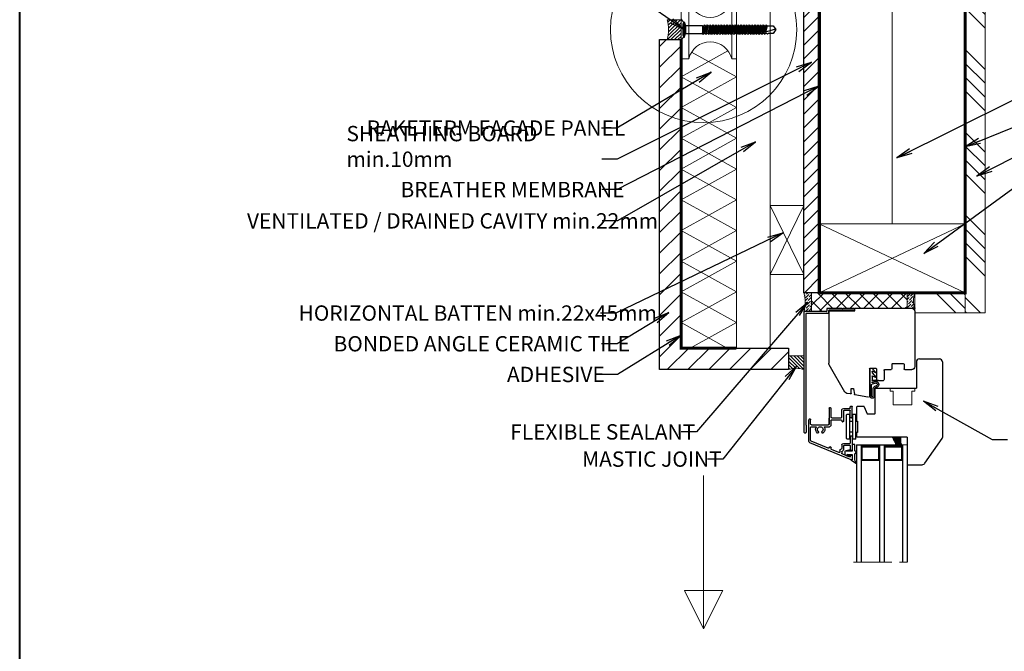
# Model space of a CAD drawing. Units: inches. Extents: x -2705 to 16124, y -27314 to -6707.
# Drawn here: x 2645 to 3286, y -10426 to -10014 of the extents above; entities that cross this region are included whole.
import ezdxf

# ---------------------------------------------------------------- set-up
doc = ezdxf.new("R2010")
doc.units = ezdxf.units.IN
doc.linetypes.add('CENTER', pattern=[2, 1.25, -0.25, 0.25, -0.25])
doc.linetypes.add('HIDDEN', pattern=[0.375, 0.25, -0.125])
for name, color, linetype in [('A4IALUMIINI', 46, 'Continuous'), ('A4IKARMI', 46, 'Continuous'), ('A4ILASI', 7, 'Continuous'), ('A4IPUITE', 46, 'Continuous'), ('A4ITIIVISTE', 6, 'Continuous'), ('KRUVI', 141, 'Continuous')]:
    doc.layers.add(name, color=color, linetype=linetype)
for name, color, linetype, lineweight in [('A4IAPUVIIVAT', 7, 'Continuous', 9), ('AURUTÕKE', 205, 'Continuous', 15), ('DIM', 223, 'Continuous', 15), ('H', 252, 'Continuous', 9), ('KIPSPLAAT', 252, 'Continuous', 15), ('KLINKER', 22, 'Continuous', 25), ('PLAAT', 89, 'Continuous', 25), ('PUIT', 40, 'Continuous', 15), ('RAAM', 251, 'Continuous', 40), ('RAKEPANEEL', 42, 'Continuous', 15), ('SILICON', 6, 'Continuous', 9), ('SOCKETS', 252, 'Continuous', 13), ('SOOJUSTUS', 45, 'Continuous', 15), ('TELJED', 7, 'CENTER', 9), ('TUULETÕKE', 165, 'Continuous', 15), ('VIIRUTUS', 145, 'Continuous', 9)]:
    doc.layers.add(name, color=color, linetype=linetype, lineweight=lineweight)
doc.styles.add('1-  5 ARI 2mm', font='ARIAL.TTF', dxfattribs={"width": 0.8, "height": 10})
doc.linetypes.add('BATTING', pattern='A,0.00254,-2.54,[134,ltypeshp.shx,S=2.54,R=0,X=-2.54,Y=0],-5.08,[134,ltypeshp.shx,S=2.54,R=180,X=2.54,Y=0],-2.54', length=10.16254)
doc.dimstyles.new('DIM  5 ARI', dxfattribs={"dimscale": 5, "dimtxt": 2, "dimasz": 2, "dimexe": 1, "dimexo": 5, "dimgap": 1, "dimtad": 3, "dimdec": 0, "dimzin": 1, "dimdsep": 46, "dimtxsty": '1-  5 ARI 2mm', "dimblk1": 'OMATICK', "dimblk2": 'OMATICK', "dimsah": 1, "dimcen": -3, "dimdle": 1, "dimse1": 1, "dimse2": 1, "dimclrd": 256, "dimclre": 256, "dimclrt": 112, "dimadec": 0, "dimazin": 0, "dimtfac": 1.5, "dimtdec": 0, "dimtix": 1, "dimtmove": 1, "dimatfit": 3, "dimldrblk": 'OPEN', "dimfxl": 0, "dimtvp": 2.25, "dimtolj": 1, "dimtzin": 0, "dimarcsym": 0})

# ---------------------------------------------------------------- blocks, each defined once
blk = doc.blocks.new('_Open')
at = {"color": 0, "linetype": 'ByBlock', "lineweight": -2}
for p, q in [((-1, 0.167), (0, 0)), ((-1, -0.167), (0, 0)), ((0, 0), (-1, 0))]:
    blk.add_line(p, q, dxfattribs=at)
blk = doc.blocks.new('OMATICK')
for p, q in [((0, -0.75), (0, 0.75)), ((1, 0), (-1, 0)), ((0.5, 0.5), (-0.5, -0.5))]:
    blk.add_line(p, q)
blk = doc.blocks.new('P50X100')
at = {"layer": 'PUIT'}
for p, q in [((-25, 50), (25, -50)), ((25, 50), (-25, -50))]:
    blk.add_line(p, q, dxfattribs=at)
blk.add_lwpolyline([(-25, -50), (-25, 50), (25, 50), (25, -50)], close=True, dxfattribs=at)
blk = doc.blocks.new('AT-102')
at = {"layer": 'A4IALUMIINI'}
for p, q in [((-1.5, 0.9), (-1.5, -0.5)), ((8.4, 1.2), (-1.2, 1.2)), ((16.4, 0), (0, 0)), ((8.7, 0.9), (8.4, 1.2)), ((8.7, 0.9), (9, 1.2)), ((16.4, 1.2), (9, 1.2)), ((16.7, 0.9), (16.7, 0.3)), ((-16.3, -1.1), (-16.3, -79.51)), ((-1.8, -0.8), (-16, -0.8)), ((-15.1, -2.3), (-15.1, -74.71)), ((-0.6, -2), (-14.8, -2)), ((-0.3, -0.3), (-0.3, -1.7)), ((-15, -74.81), (-14.9, -74.81)), ((-14.8, -74.91), (-14.8, -79.51)), ((-16, -79.81), (-15.1, -79.81))]:
    blk.add_line(p, q, dxfattribs=at)
for centre, radius, start, end in [((-1.2, 0.9), 0.3, 90, 180), ((0, -0.3), 0.3, 90, 180), ((16.4, 0.9), 0.3, 0, 90), ((16.4, 0.3), 0.3, 270, 0), ((-16, -1.1), 0.3, 90, 180), ((-14.8, -2.3), 0.3, 90, 180), ((-1.8, -0.5), 0.3, 270, 0), ((-0.6, -1.7), 0.3, 270, 0), ((-15, -74.71), 0.1, 180, 270), ((-14.9, -74.91), 0.1, 360, 90), ((-16, -79.51), 0.3, 180, 270), ((-15.1, -79.51), 0.3, 270, 360)]:
    blk.add_arc(centre, radius, start, end, dxfattribs=at)
blk = doc.blocks.new('AT-101')
at = {"layer": 'A4IALUMIINI'}
for p, q in [((-0.69, 34.57), (-27.6, 23.42)), ((-1.62, 32.78), (-6.43, 30.79)), ((-1.2, 32.11), (-1.2, 32.5)), ((0, 32.11), (0, 34.11)), ((-15.65, 26.96), (-26.71, 22.39)), ((-14.26, 26.06), (-14.46, 26.06)), ((-13.76, 27.41), (-13.76, 26.56)), ((-8.63, 29.88), (-13.45, 27.88)), ((-7.93, 28.24), (-7.93, 29.41)), ((-7.43, 27.74), (-7.23, 27.74)), ((-6.73, 29.41), (-6.73, 30.32)), ((-6.73, 24.92), (-6.73, 27.24)), ((-5.53, 25.62), (-5.53, 27.94)), ((-1.2, 25.42), (-1.2, 28.11)), ((-0.7, 31.61), (-0.5, 31.61)), ((-0.7, 28.61), (-0.5, 28.61)), ((0, 19.42), (0, 28.11)), ((-28.21, 22.5), (-28.21, 8.5)), ((-27.01, 21.92), (-27.01, 13.51)), ((-5.73, 23.92), (-1.5, 23.92)), ((-5.03, 25.12), (-1.5, 25.12)), ((-1.2, 19.42), (-1.2, 23.62)), ((-26.51, 13.01), (-23.71, 13.01)), ((-21.81, 16.62), (-22.11, 17.14)), ((-19.73, 16.62), (-19.43, 17.14)), ((-17.83, 13.02), (-14.82, 13.02)), ((-0.7, 18.92), (-0.5, 18.92)), ((-27.71, 8), (-27.51, 8)), ((-27.01, 11.31), (-27.01, 8.5)), ((-26.51, 11.81), (-15.51, 11.82)), ((-15.01, 11.32), (-15.01, 7.5)), ((-15.01, 0.99), (-15.01, 11.32)), ((-13.81, 8.95), (-13.81, 12.02)), ((-13.81, 0.99), (-13.81, 6.75)), ((-13.31, 8.45), (-7.23, 8.45)), ((-13.31, 7.25), (-7.22, 7.25)), ((-6.73, 8.95), (-6.73, 9.33)), ((-6.72, 6.75), (-6.72, 2.13)), ((-6.23, 9.83), (-6.02, 9.83)), ((-5.52, 9.33), (-5.52, 2.83)), ((-1.2, 6.83), (-1.2, 2.63)), ((-0.7, 7.33), (-0.5, 7.33)), ((0, 6.83), (0, 0)), ((-14.11, 0.69), (-14.71, 0.69)), ((-5.72, 1.13), (-1.5, 1.13)), ((-5.02, 2.33), (-1.5, 2.33)), ((-1.2, 0.83), (-1.2, 0)), ((-0.9, -0.3), (-0.3, -0.3))]:
    blk.add_line(p, q, dxfattribs=at)
for centre, radius, start, end in [((-1.5, 32.5), 0.3, 0, 112.5), ((-0.7, 32.11), 0.5, 180, 270), ((-0.5, 34.11), 0.5, 0, 112.5), ((-0.5, 32.11), 0.5, 270, 0), ((-15.46, 26.5), 0.5, 3.22028, 112.5), ((-14.46, 26.56), 0.5, 183.22028, 270), ((-14.26, 26.56), 0.5, 270, 0), ((-13.26, 27.41), 0.5, 112.5, 180), ((-8.43, 29.41), 0.5, 0, 112.5), ((-7.43, 28.24), 0.5, 180, 270), ((-7.23, 27.24), 0.5, 0, 90), ((-6.23, 30.32), 0.5, 112.5, 180), ((-6.23, 29.41), 0.5, 180, 258.46304), ((-6.53, 27.94), 1, 0, 78.46304), ((-0.7, 28.11), 0.5, 90, 180), ((-0.5, 28.11), 0.5, 0, 90), ((-27.21, 22.5), 1, 112.5, 180), ((-26.51, 21.92), 0.5, 112.5, 180), ((-5.73, 24.92), 1, 180, 270), ((-5.03, 25.62), 0.5, 180, 270), ((-1.5, 25.42), 0.3, 270, 0), ((-1.5, 23.62), 0.3, 0, 90), ((-0.7, 19.42), 0.5, 180, 270), ((-0.5, 19.42), 0.5, 270, 0), ((-26.51, 13.51), 0.5, 180, 270.0052), ((-20.77, 14.82), 3, 126.37937, 207.04201), ((-23.71, 13.31), 0.3, 270.00632, 27.04201), ((-20.77, 14.82), 1.8, 128.21321, 51.78679), ((-22.37, 16.99), 0.3, 30, 126.37937), ((-22.07, 16.47), 0.3, 308.21321, 30), ((-19.47, 16.47), 0.3, 150, 231.78679), ((-19.17, 16.99), 0.3, 53.62063, 150), ((-20.77, 14.82), 3, 332.97063, 53.62063), ((-17.83, 13.32), 0.3, 152.97063, 270.00632), ((-14.81, 12.02), 1, 0, 90.05799), ((-27.71, 8.5), 0.5, 180, 270), ((-27.51, 8.5), 0.5, 270, 0), ((-26.51, 11.31), 0.5, 90.02651, 180), ((-15.51, 11.32), 0.5, 0, 90.02651), ((-13.31, 8.95), 0.5, 180, 270), ((-13.31, 6.75), 0.5, 90, 180), ((-7.23, 8.95), 0.5, 270, 0), ((-7.22, 6.75), 0.5, 0, 90), ((-6.23, 9.33), 0.5, 90, 180), ((-6.02, 9.33), 0.5, 0, 90), ((-0.7, 6.83), 0.5, 90, 180), ((-0.5, 6.83), 0.5, 0, 90), ((-14.71, 0.99), 0.3, 180, 270), ((-14.11, 0.99), 0.3, 270, 0), ((-5.72, 2.13), 1, 180, 270), ((-5.02, 2.83), 0.5, 180, 270), ((-1.5, 2.63), 0.3, 270, 0), ((-1.5, 0.83), 0.3, 0, 90), ((-0.9, 0), 0.3, 180, 270), ((-0.3, 0), 0.3, 270, 0)]:
    blk.add_arc(centre, radius, start, end, dxfattribs=at)
blk = doc.blocks.new('*X18')
at = {"color": 0}
for p, q in [((487.04, 1467.75), (487.04, 1467.75)), ((487.2, 1467.48), (487.04, 1467.75)), ((487.04, 1467.75), (487.2, 1468.03)), ((487.2, 1468.03), (487.19, 1468.06)), ((487.2, 1468.03), (487.52, 1468.03)), ((487.52, 1468.03), (487.55, 1468.08)), ((487.68, 1467.75), (487.52, 1468.03)), ((487.52, 1467.48), (487.68, 1467.75)), ((487.68, 1467.75), (488, 1467.75)), ((488, 1467.75), (488.16, 1468.03)), ((488.16, 1467.48), (488, 1467.75)), ((488.16, 1468.03), (488.13, 1468.08)), ((488.16, 1468.03), (488.47, 1468.03)), ((488.47, 1468.03), (488.5, 1468.08)), ((488.63, 1467.75), (488.47, 1468.03)), ((488.47, 1467.48), (488.63, 1467.75)), ((488.63, 1467.75), (488.95, 1467.75)), ((488.95, 1467.75), (489.11, 1468.03)), ((489.11, 1467.48), (488.95, 1467.75)), ((489.11, 1468.03), (489.08, 1468.08)), ((489.11, 1468.03), (489.43, 1468.03)), ((489.43, 1468.03), (489.45, 1468.08)), ((489.58, 1467.75), (489.43, 1468.03)), ((489.43, 1467.48), (489.58, 1467.75)), ((489.58, 1467.75), (489.9, 1467.75)), ((489.9, 1467.75), (490.06, 1468.03)), ((490.06, 1467.48), (489.9, 1467.75)), ((490.06, 1468.03), (490.03, 1468.08)), ((490.06, 1468.03), (490.38, 1468.03)), ((490.38, 1468.03), (490.41, 1468.08)), ((490.49, 1467.83), (490.38, 1468.03)), ((490.38, 1467.48), (490.49, 1467.68)), ((484.9, 1463.35), (485.14, 1463.35)), ((485.14, 1463.35), (485.3, 1463.63)), ((485.28, 1463.11), (485.14, 1463.35)), ((485.3, 1463.63), (485.15, 1463.88)), ((485.3, 1464.18), (485.62, 1464.18)), ((485.3, 1463.63), (485.62, 1463.63)), ((485.57, 1464.73), (485.62, 1464.73)), ((485.62, 1464.73), (485.78, 1465)), ((485.77, 1464.45), (485.62, 1464.73)), ((485.62, 1464.18), (485.78, 1464.45)), ((485.77, 1463.9), (485.62, 1464.18)), ((485.62, 1463.63), (485.78, 1463.9)), ((485.77, 1463.35), (485.62, 1463.63)), ((485.64, 1463.11), (485.78, 1463.35)), ((485.77, 1465), (485.73, 1465.07)), ((485.78, 1465), (486.09, 1465)), ((485.78, 1464.45), (486.09, 1464.45)), ((485.78, 1463.9), (486.09, 1463.9)), ((485.78, 1463.35), (486.09, 1463.35)), ((485.97, 1465.55), (486.09, 1465.55)), ((486.09, 1465.55), (486.25, 1465.83)), ((486.25, 1465.28), (486.09, 1465.55)), ((486.09, 1465), (486.25, 1465.28)), ((486.25, 1464.73), (486.09, 1465)), ((486.09, 1464.45), (486.25, 1464.73)), ((486.25, 1464.18), (486.09, 1464.45)), ((486.09, 1463.9), (486.25, 1464.18)), ((486.25, 1463.63), (486.09, 1463.9)), ((486.09, 1463.35), (486.25, 1463.63)), ((486.23, 1463.11), (486.09, 1463.35)), ((486.25, 1465.83), (486.17, 1465.97)), ((486.25, 1465.83), (486.57, 1465.83)), ((486.25, 1465.28), (486.57, 1465.28)), ((486.25, 1464.73), (486.57, 1464.73)), ((486.25, 1464.18), (486.57, 1464.18)), ((486.25, 1463.63), (486.57, 1463.63)), ((486.37, 1466.38), (486.57, 1466.38)), ((486.57, 1466.38), (486.73, 1466.65)), ((486.73, 1466.1), (486.57, 1466.38)), ((486.57, 1465.83), (486.73, 1466.1)), ((486.73, 1465.55), (486.57, 1465.83)), ((486.57, 1465.28), (486.73, 1465.55)), ((486.73, 1465), (486.57, 1465.28)), ((486.57, 1464.73), (486.73, 1465)), ((486.73, 1464.45), (486.57, 1464.73)), ((486.57, 1464.18), (486.73, 1464.45)), ((486.73, 1463.9), (486.57, 1464.18)), ((486.57, 1463.63), (486.73, 1463.9)), ((486.73, 1463.35), (486.57, 1463.63)), ((486.59, 1463.11), (486.73, 1463.35)), ((486.73, 1466.65), (486.61, 1466.86)), ((486.73, 1466.65), (487.04, 1466.65)), ((486.73, 1466.1), (487.04, 1466.1)), ((486.73, 1465.55), (487.04, 1465.55)), ((486.73, 1465), (487.04, 1465)), ((486.73, 1464.45), (487.04, 1464.45)), ((486.73, 1463.9), (487.04, 1463.9)), ((486.73, 1463.35), (487.04, 1463.35)), ((486.77, 1467.2), (487.04, 1467.2)), ((487.2, 1466.93), (487.04, 1467.2)), ((487.2, 1466.38), (487.04, 1466.65)), ((487.2, 1465.83), (487.04, 1466.1)), ((487.2, 1465.28), (487.04, 1465.55)), ((487.2, 1464.73), (487.04, 1465)), ((487.2, 1464.18), (487.04, 1464.45)), ((487.2, 1463.63), (487.04, 1463.9)), ((487.18, 1463.11), (487.04, 1463.35)), ((487.04, 1467.2), (487.2, 1467.48)), ((487.04, 1466.65), (487.2, 1466.93)), ((487.04, 1466.1), (487.2, 1466.38)), ((487.04, 1465.55), (487.2, 1465.83)), ((487.04, 1465), (487.2, 1465.28)), ((487.04, 1464.45), (487.2, 1464.73)), ((487.04, 1463.9), (487.2, 1464.18)), ((487.04, 1463.35), (487.2, 1463.63)), ((487.2, 1467.48), (487.52, 1467.48)), ((487.2, 1466.93), (487.52, 1466.93)), ((487.2, 1466.38), (487.52, 1466.38)), ((487.2, 1465.83), (487.52, 1465.83)), ((487.2, 1465.28), (487.52, 1465.28)), ((487.2, 1464.73), (487.52, 1464.73)), ((487.2, 1464.18), (487.52, 1464.18)), ((487.2, 1463.63), (487.52, 1463.63)), ((487.68, 1467.2), (487.52, 1467.48)), ((487.52, 1466.93), (487.68, 1467.2)), ((487.68, 1466.65), (487.52, 1466.93)), ((487.52, 1466.38), (487.68, 1466.65)), ((487.68, 1466.1), (487.52, 1466.38)), ((487.52, 1465.83), (487.68, 1466.1)), ((487.68, 1465.55), (487.52, 1465.83)), ((487.52, 1465.28), (487.68, 1465.55)), ((487.68, 1465), (487.52, 1465.28)), ((487.52, 1464.73), (487.68, 1465)), ((487.68, 1464.45), (487.52, 1464.73)), ((487.52, 1464.18), (487.68, 1464.45)), ((487.68, 1463.9), (487.52, 1464.18)), ((487.52, 1463.63), (487.68, 1463.9)), ((487.68, 1463.35), (487.52, 1463.63)), ((487.54, 1463.11), (487.68, 1463.35)), ((487.68, 1467.2), (488, 1467.2)), ((487.68, 1466.65), (488, 1466.65)), ((487.68, 1466.1), (488, 1466.1)), ((487.68, 1465.55), (488, 1465.55)), ((487.68, 1465), (488, 1465)), ((487.68, 1464.45), (488, 1464.45)), ((487.68, 1463.9), (488, 1463.9)), ((487.68, 1463.35), (488, 1463.35)), ((488, 1467.2), (488.16, 1467.48)), ((488.16, 1466.93), (488, 1467.2)), ((488, 1466.65), (488.16, 1466.93)), ((488.16, 1466.38), (488, 1466.65)), ((488, 1466.1), (488.16, 1466.38)), ((488.16, 1465.83), (488, 1466.1)), ((488, 1465.55), (488.16, 1465.83)), ((488.16, 1465.28), (488, 1465.55)), ((488, 1465), (488.16, 1465.28)), ((488.16, 1464.73), (488, 1465)), ((488, 1464.45), (488.16, 1464.73)), ((488.16, 1464.18), (488, 1464.45)), ((488, 1463.9), (488.16, 1464.18)), ((488.16, 1463.63), (488, 1463.9)), ((488, 1463.35), (488.16, 1463.63)), ((488.14, 1463.11), (488, 1463.35)), ((488.16, 1467.48), (488.47, 1467.48)), ((488.16, 1466.93), (488.47, 1466.93)), ((488.16, 1466.38), (488.47, 1466.38)), ((488.16, 1465.83), (488.47, 1465.83)), ((488.16, 1465.28), (488.47, 1465.28)), ((488.16, 1464.73), (488.47, 1464.73)), ((488.16, 1464.18), (488.47, 1464.18)), ((488.16, 1463.63), (488.47, 1463.63)), ((488.63, 1467.2), (488.47, 1467.48)), ((488.47, 1466.93), (488.63, 1467.2)), ((488.63, 1466.65), (488.47, 1466.93)), ((488.47, 1466.38), (488.63, 1466.65)), ((488.63, 1466.1), (488.47, 1466.38)), ((488.47, 1465.83), (488.63, 1466.1)), ((488.63, 1465.55), (488.47, 1465.83)), ((488.47, 1465.28), (488.63, 1465.55)), ((488.63, 1465), (488.47, 1465.28)), ((488.47, 1464.73), (488.63, 1465)), ((488.63, 1464.45), (488.47, 1464.73)), ((488.47, 1464.18), (488.63, 1464.45)), ((488.63, 1463.9), (488.47, 1464.18)), ((488.47, 1463.63), (488.63, 1463.9)), ((488.63, 1463.35), (488.47, 1463.63)), ((488.49, 1463.11), (488.63, 1463.35)), ((488.63, 1467.2), (488.95, 1467.2)), ((488.63, 1466.65), (488.95, 1466.65)), ((488.63, 1466.1), (488.95, 1466.1)), ((488.63, 1465.55), (488.95, 1465.55)), ((488.63, 1465), (488.95, 1465)), ((488.63, 1464.45), (488.95, 1464.45)), ((488.63, 1463.9), (488.95, 1463.9)), ((488.63, 1463.35), (488.95, 1463.35)), ((488.95, 1467.2), (489.11, 1467.48)), ((489.11, 1466.93), (488.95, 1467.2)), ((488.95, 1466.65), (489.11, 1466.93)), ((489.11, 1466.38), (488.95, 1466.65)), ((488.95, 1466.1), (489.11, 1466.38)), ((489.11, 1465.83), (488.95, 1466.1)), ((488.95, 1465.55), (489.11, 1465.83)), ((489.11, 1465.28), (488.95, 1465.55)), ((488.95, 1465), (489.11, 1465.28)), ((489.11, 1464.73), (488.95, 1465)), ((488.95, 1464.45), (489.11, 1464.73)), ((489.11, 1464.18), (488.95, 1464.45)), ((488.95, 1463.9), (489.11, 1464.18)), ((489.11, 1463.63), (488.95, 1463.9)), ((488.95, 1463.35), (489.11, 1463.63)), ((489.09, 1463.11), (488.95, 1463.35)), ((489.11, 1467.48), (489.43, 1467.48)), ((489.11, 1466.93), (489.43, 1466.93)), ((489.11, 1466.38), (489.43, 1466.38)), ((489.11, 1465.83), (489.43, 1465.83)), ((489.11, 1465.28), (489.43, 1465.28)), ((489.11, 1464.73), (489.43, 1464.73)), ((489.11, 1464.18), (489.43, 1464.18)), ((489.11, 1463.63), (489.43, 1463.63)), ((489.58, 1467.2), (489.43, 1467.48)), ((489.43, 1466.93), (489.58, 1467.2)), ((489.58, 1466.65), (489.43, 1466.93)), ((489.43, 1466.38), (489.58, 1466.65)), ((489.58, 1466.1), (489.43, 1466.38)), ((489.43, 1465.83), (489.58, 1466.1)), ((489.58, 1465.55), (489.43, 1465.83)), ((489.43, 1465.28), (489.58, 1465.55)), ((489.58, 1465), (489.43, 1465.28)), ((489.43, 1464.73), (489.58, 1465)), ((489.58, 1464.45), (489.43, 1464.73)), ((489.43, 1464.18), (489.58, 1464.45)), ((489.58, 1463.9), (489.43, 1464.18)), ((489.43, 1463.63), (489.58, 1463.9)), ((489.58, 1463.35), (489.43, 1463.63)), ((489.45, 1463.11), (489.58, 1463.35)), ((489.58, 1466.65), (489.9, 1466.65)), ((489.58, 1467.2), (489.9, 1467.2)), ((489.58, 1466.1), (489.9, 1466.1)), ((489.58, 1465.55), (489.9, 1465.55)), ((489.58, 1465), (489.9, 1465)), ((489.58, 1464.45), (489.9, 1464.45)), ((489.58, 1463.9), (489.9, 1463.9)), ((489.58, 1463.35), (489.9, 1463.35)), ((489.9, 1467.2), (490.06, 1467.48)), ((490.06, 1466.93), (489.9, 1467.2)), ((489.9, 1466.65), (490.06, 1466.93)), ((490.06, 1466.38), (489.9, 1466.65)), ((489.9, 1466.1), (490.06, 1466.38)), ((490.06, 1465.83), (489.9, 1466.1)), ((489.9, 1465.55), (490.06, 1465.83)), ((490.06, 1465.28), (489.9, 1465.55)), ((489.9, 1465), (490.06, 1465.28)), ((490.06, 1464.73), (489.9, 1465)), ((489.9, 1464.45), (490.06, 1464.73)), ((490.06, 1464.18), (489.9, 1464.45)), ((489.9, 1463.9), (490.06, 1464.18)), ((490.06, 1463.63), (489.9, 1463.9)), ((489.9, 1463.35), (490.06, 1463.63)), ((490.04, 1463.11), (489.9, 1463.35)), ((490.06, 1467.48), (490.38, 1467.48)), ((490.06, 1466.93), (490.38, 1466.93)), ((490.06, 1466.38), (490.38, 1466.38)), ((490.06, 1465.83), (490.38, 1465.83)), ((490.06, 1465.28), (490.38, 1465.28)), ((490.06, 1464.73), (490.38, 1464.73)), ((490.06, 1464.18), (490.38, 1464.18)), ((490.06, 1463.63), (490.38, 1463.63)), ((490.49, 1467.28), (490.38, 1467.48)), ((490.38, 1466.93), (490.49, 1467.13)), ((490.49, 1466.73), (490.38, 1466.93)), ((490.38, 1466.38), (490.49, 1466.58)), ((490.49, 1466.18), (490.38, 1466.38)), ((490.38, 1465.83), (490.49, 1466.03)), ((490.49, 1465.63), (490.38, 1465.83)), ((490.38, 1465.28), (490.49, 1465.48)), ((490.49, 1465.08), (490.38, 1465.28)), ((490.38, 1464.73), (490.49, 1464.93)), ((490.49, 1464.53), (490.38, 1464.73)), ((490.38, 1464.18), (490.49, 1464.38)), ((490.49, 1463.98), (490.38, 1464.18)), ((490.38, 1463.63), (490.49, 1463.83)), ((490.49, 1463.43), (490.38, 1463.63)), ((490.4, 1463.11), (490.49, 1463.28))]:
    blk.add_line(p, q, dxfattribs=at)
blk = doc.blocks.new('K56-58')
at = {"layer": 'A4IKARMI'}
for p, q in [((-30.63, 57.87), (-38.95, 56.4)), ((-45.52, 54.58), (-55.73, 36.89)), ((-42.07, 55.85), (-44.18, 55.48)), ((-41.48, 55.36), (-41.48, 52.61)), ((-41.18, 52.31), (-40.19, 52.31)), ((-39.89, 52.57), (-39.36, 55.98)), ((-29.5, 39.48), (-29.5, 57.37)), ((-25, 39.48), (-25, 46.48)), ((-24.5, 46.98), (-20.5, 46.98)), ((-20, 40.5), (-20, 46.48)), ((-29, 38.98), (-25.5, 38.98)), ((-19.5, 40), (-15.5, 40)), ((-15, 36.5), (-15, 39.5)), ((-7, 36.5), (-7, 39.5)), ((-6.5, 40), (-2, 40)), ((-56, 2.12), (-56, 35.89)), ((-14.5, 36), (-7.5, 36)), ((0, 2), (0, 38)), ((-55.5, 1.62), (-39.03, 1.62)), ((-39.03, 1.62), (-39.03, 0.3)), ((-38.73, 0), (-2, 0))]:
    blk.add_line(p, q, dxfattribs=at)
for centre, radius, start, end in [((-30, 57.37), 0.5, 0, 103.49573), ((-43.83, 53.51), 2, 100, 147.41128), ((-41.98, 55.36), 0.5, 360, 100), ((-41.18, 52.61), 0.3, 180, 270), ((-40.19, 52.61), 0.3, 270, 351.67127), ((-38.87, 55.9), 0.5, 100, 171.67127), ((-24.5, 46.48), 0.5, 90, 180), ((-20.5, 46.48), 0.5, 360, 90), ((-29, 39.48), 0.5, 180, 270), ((-25.5, 39.48), 0.5, 270, 0), ((-19.5, 40.5), 0.5, 180, 270), ((-15.5, 39.5), 0.5, 0, 90), ((-6.5, 39.5), 0.5, 90, 180), ((-2, 38), 2, 0, 90), ((-54, 35.89), 2, 150, 180), ((-14.5, 36.5), 0.5, 180, 270), ((-7.5, 36.5), 0.5, 270, 0), ((-55.5, 2.12), 0.5, 180, 270), ((-38.73, 0.3), 0.3, 180, 270), ((-2, 2), 2, 270, 0)]:
    blk.add_arc(centre, radius, start, end, dxfattribs=at)
blk.add_point((0, 0), dxfattribs=at)
blk = doc.blocks.new('TIIV')
at = {"layer": 'A4ITIIVISTE'}
for p, q in [((-1.5, -7.61), (-1.5, 10.56)), ((-0.5, 3.11), (-0.5, 10.38)), ((0.81, 10.29), (0.81, 5.44)), ((1.81, 10.42), (1.81, 5.44)), ((2.54, 1.85), (0, 2.61)), ((0, 1.24), (0, 1.41)), ((0.18, 1.04), (4.15, 0.11)), ((4.15, 0.11), (0.18, 0.2)), ((2.54, 0.85), (0.2, 1.61)), ((0, -2.56), (0, 0)), ((0, -4.76), (2.91, -1.46)), ((0, -5.74), (0, -4.76)), ((0.17, -7.74), (2.91, -4.64)), ((2.91, -1.46), (0.29, -2.74)), ((2.91, -4.64), (0.29, -5.92)), ((-1.3, -7.81), (0.02, -7.81))]:
    blk.add_line(p, q, dxfattribs=at)
for centre, radius, start, end in [((0.14, 10.05), 1.71, 12.38562, 162.58333), ((0.14, 10.05), 0.714, 19.23995, 152.87022), ((0, 3.11), 0.5, 180, 270), ((0.2, 1.41), 0.2, 90, 180), ((0.2, 1.24), 0.2, 180, 263.51009), ((0.2, 0), 0.2, 95.61445, 180), ((2.48, 5.42), 1.67, 178.05892, 274.91103), ((2.48, 5.42), 0.671, 178.05892, 274.91103), ((2.53, 2.8), 0.957, 265.81319, 94.18681), ((2.53, 2.8), 1.95, 270.11042, 89.88958), ((0.2, -2.56), 0.2, 180, 296.02911), ((0.2, -5.74), 0.2, 180, 296.02911), ((-1.3, -7.61), 0.2, 180, 270), ((0.02, -7.61), 0.2, 270, 318.62224)]:
    blk.add_arc(centre, radius, start, end, dxfattribs=at)
blk = doc.blocks.new('Sockets')
at = {"layer": 'SOCKETS', "ltscale": 3}
for p, q in [((-33, 2.7), (-36, 7)), ((-33, 2.7), (-33, -2.7)), ((-33, -2.7), (-36, -7))]:
    blk.add_line(p, q, dxfattribs=at)
at = {"layer": 'SOCKETS', "ltscale": 0.1}
blk.add_lwpolyline([(-36, -7), (-36, -19), (-31, -19), (-31, 19), (-36, 19), (-36, 7)], dxfattribs=at)
blk.add_lwpolyline([(-3, -19), (0, -19), (0, 19), (-3, 19)], close=True, dxfattribs=at)
for centre, start, end in [((-17, 22.41), 193.68555, 346.31445), ((-17, -22.41), 13.68555, 166.31445)]:
    blk.add_arc(centre, 14.41, start, end, dxfattribs=at)
blk = doc.blocks.new('60x5 Flat')
at = {"layer": 'KRUVI'}
for p, q in [((-0.67, -3.78), (-0.67, 3.78)), ((0, -5.04), (0, 5.04)), ((0, 5.04), (0, 5.04)), ((0, 5.04), (0, -5.04)), ((0, 5.04), (1.01, 2.46)), ((0, 5.04), (0, 5.04)), ((0, 2.52), (0, 2.52)), ((13.05, 2.46), (11.84, -2.46)), ((11.95, 2.46), (11.95, -2.46)), ((12.45, -3.15), (13.35, 3.15)), ((13.96, 2.46), (12.75, -2.46)), ((13.66, -2.46), (14.87, 2.46)), ((15.18, 3.15), (14.27, -3.15)), ((14.57, -2.46), (15.78, 2.46)), ((16.7, 2.46), (15.49, -2.46)), ((17, 3.15), (16.09, -3.15)), ((17.6, 2.46), (16.39, -2.46)), ((17.31, -2.46), (18.52, 2.46)), ((18.82, 3.15), (17.92, -3.15)), ((19.43, 2.46), (18.22, -2.46)), ((19.13, -2.46), (20.34, 2.46)), ((20.65, 3.15), (19.74, -3.15)), ((21.25, 2.46), (20.04, -2.46)), ((20.96, -2.46), (22.17, 2.46)), ((22.47, 3.15), (21.56, -3.15)), ((23.07, 2.46), (21.86, -2.46)), ((22.78, -2.46), (23.99, 2.46)), ((24.29, 3.15), (23.38, -3.15)), ((24.9, 2.46), (23.69, -2.46)), ((24.6, -2.46), (25.81, 2.46)), ((26.11, 3.15), (25.21, -3.15)), ((26.72, 2.46), (25.51, -2.46)), ((26.43, -2.46), (27.64, 2.46)), ((27.94, 3.15), (27.03, -3.15)), ((28.54, 2.46), (27.33, -2.46)), ((28.25, -2.46), (29.46, 2.46)), ((29.76, 3.15), (28.85, -3.15)), ((30.37, 2.46), (29.16, -2.46)), ((30.07, -2.46), (31.28, 2.46)), ((31.58, 3.15), (30.68, -3.15)), ((32.19, 2.46), (30.98, -2.46)), ((31.28, 2.46), (31.03, 2.46)), ((31.9, -2.46), (33.11, 2.46)), ((33.41, 3.15), (32.5, -3.15)), ((34.01, 2.46), (32.8, -2.46)), ((33.72, -2.46), (34.93, 2.46)), ((35.23, 3.15), (34.32, -3.15)), ((35.83, 2.46), (34.63, -2.46)), ((35.54, -2.46), (36.75, 2.46)), ((37.05, 3.15), (36.15, -3.15)), ((37.66, 2.46), (36.45, -2.46)), ((37.37, -2.46), (38.57, 2.46)), ((38.88, 3.15), (37.97, -3.15)), ((39.48, 2.46), (38.27, -2.46)), ((39.19, -2.46), (40.4, 2.46)), ((40.7, 3.15), (39.79, -3.15)), ((41.3, 2.46), (40.1, -2.46)), ((41.01, -2.46), (42.22, 2.46)), ((42.52, 3.15), (41.62, -3.15)), ((43.13, 2.46), (41.92, -2.46)), ((42.84, -2.46), (44.04, 2.46)), ((44.35, 3.15), (43.44, -3.15)), ((44.95, 2.46), (43.74, -2.46)), ((44.66, -2.46), (45.87, 2.46)), ((46.17, 3.15), (45.26, -3.15)), ((46.77, 2.46), (45.56, -2.46)), ((46.48, -2.46), (47.69, 2.46)), ((47.99, 3.15), (47.09, -3.15)), ((48.6, 2.46), (47.39, -2.46)), ((48.3, -2.46), (49.51, 2.46)), ((49.82, 3.15), (48.91, -3.15)), ((50.42, 2.46), (49.21, -2.46)), ((50.13, -2.46), (51.34, 2.46)), ((51.64, 3.15), (50.73, -3.15)), ((51.03, -2.46), (52.24, 2.46)), ((51.94, -2.46), (53.15, 2.46)), ((59.54, 0.34), (52.08, -1.9)), ((53.45, 3.15), (52.75, -1.7)), ((54.06, 2.46), (53.06, -1.61)), ((0, -5.04), (1.01, -2.46)), ((0, -2.52), (0, -2.52)), ((0, -5.04), (0, -5.04)), ((0, -5.04), (0, -5.04)), ((30.98, -2.46), (31.89, -2.46))]:
    blk.add_line(p, q, dxfattribs=at)
at = {"layer": 'KRUVI', "ltscale": 0.1}
for p, q in [((11.95, 2.46), (1.01, 2.46)), ((1.01, 2.46), (1.01, -2.46)), ((1.01, -2.46), (11.95, -2.46))]:
    blk.add_line(p, q, dxfattribs=at)
at = {"layer": 'KRUVI'}
blk.add_lwpolyline([(11.95, 2.46), (13.05, 2.46), (13.35, 3.15), (13.96, 2.46), (14.87, 2.46), (15.18, 3.15), (15.78, 2.46), (16.7, 2.46), (17, 3.15), (17.6, 2.46), (18.52, 2.46), (18.82, 3.15), (19.43, 2.46), (20.34, 2.46), (20.65, 3.15), (21.25, 2.46), (22.17, 2.46), (22.47, 3.15), (23.07, 2.46), (23.09, 2.46), (23.99, 2.46), (24.29, 3.15), (24.9, 2.46), (25.81, 2.46), (26.11, 3.15), (26.72, 2.46), (27.64, 2.46), (27.94, 3.15), (28.54, 2.46), (29.46, 2.46), (29.76, 3.15), (30.37, 2.46), (31.28, 2.46), (31.58, 3.15), (32.19, 2.46), (33.11, 2.46), (33.41, 3.15), (34.01, 2.46), (34.93, 2.46), (35.23, 3.15), (35.83, 2.46), (36.75, 2.46), (37.05, 3.15), (37.66, 2.46), (38.57, 2.46), (38.88, 3.15), (39.48, 2.46), (40.4, 2.46), (40.7, 3.15), (41.3, 2.46), (42.22, 2.46), (42.52, 3.15), (43.13, 2.46), (43.14, 2.46), (44.04, 2.46), (44.35, 3.15), (44.95, 2.46), (45.87, 2.46), (46.17, 3.15), (46.77, 2.46), (47.69, 2.46), (47.99, 3.15), (48.6, 2.46), (49.51, 2.46), (49.82, 3.15), (50.42, 2.46), (51.34, 2.46), (51.64, 3.15), (52.24, 2.46), (53.15, 2.46), (53.45, 3.15), (54.06, 2.46), (57.97, 2.46), (59.8, 0), (57.97, -2.46), (54.66, -2.46), (54.44, -2.96), (54.2, -2.96), (53.75, -2.46), (52.85, -2.46), (52.55, -3.15), (51.94, -2.46), (51.03, -2.46), (50.73, -3.15), (50.13, -2.46), (49.21, -2.46), (48.91, -3.15), (48.3, -2.46), (47.39, -2.46), (47.09, -3.15), (46.48, -2.46), (45.56, -2.46), (45.26, -3.15), (44.66, -2.46), (43.88, -2.46), (43.74, -2.46), (43.44, -3.15), (42.84, -2.46), (41.92, -2.46), (41.62, -3.15), (41.01, -2.46), (40.1, -2.46), (39.79, -3.15), (39.19, -2.46), (38.27, -2.46), (37.97, -3.15), (37.37, -2.46), (36.45, -2.46), (36.15, -3.15), (35.54, -2.46), (34.63, -2.46), (34.32, -3.15), (33.72, -2.46), (32.8, -2.46), (32.5, -3.15), (31.9, -2.46), (30.98, -2.46), (30.68, -3.15), (30.07, -2.46), (29.16, -2.46), (28.85, -3.15), (28.25, -2.46), (27.33, -2.46), (27.03, -3.15), (26.43, -2.46), (25.51, -2.46), (25.21, -3.15), (24.6, -2.46), (23.82, -2.46), (23.69, -2.46), (23.38, -3.15), (22.78, -2.46), (21.86, -2.46), (21.56, -3.15), (20.96, -2.46), (20.04, -2.46), (19.74, -3.15), (19.13, -2.46), (18.22, -2.46), (17.92, -3.15), (17.31, -2.46), (16.39, -2.46), (16.09, -3.15), (15.49, -2.46), (14.57, -2.46), (14.27, -3.15), (13.66, -2.46), (12.75, -2.46), (12.45, -3.15), (11.84, -2.46), (11.95, -2.46)], dxfattribs=at)
for centre, start, end in [((0.84, 3.78), 123.62643, 180), ((0.84, -3.78), 180, 236.37357)]:
    blk.add_arc(centre, 1.51, start, end, dxfattribs=at)

msp = doc.modelspace()

# ---------------------------------------------------------------- hatches: boundary and pattern name
at = {"layer": 'H', "ltscale": 3}
h = msp.add_hatch(dxfattribs=at)
h.set_pattern_fill('ANSI31', color=256, scale=2, style=0)
h.set_pattern_definition([(45, (13249.0756, -10129.832), (-4.490128, 4.490128), [])])
h.paths.add_polyline_path([(3165.26, -9883.99), (3155.26, -9883.99), (3155.26, -10192.43), (3165.26, -10192.43)])
at = {"layer": 'H'}
h = msp.add_hatch(dxfattribs=at)
h.set_pattern_fill('ANSI34', color=256, scale=2, angle=-90, style=0)
h.set_pattern_definition([(315, (10082.992, -9744.314), (26.94077, 26.94077), []), (315, (10082.992, -9753.294), (26.94077, 26.94077), []), (315, (10082.992, -9762.274), (26.94077, 26.94077), []), (315, (10082.992, -9771.254), (26.94077, 26.94077), [])])
h.paths.add_polyline_path([(3273.26, -9888.99), (3260.26, -9888.99), (3260.26, -10192.43), (3260.26, -10205.43), (3273.26, -10205.43)])
h = msp.add_hatch(dxfattribs=at)
h.set_pattern_fill('ANSI31', color=256, scale=0.5, style=0)
h.set_pattern_definition([(45, (3927.327, -3044.2857), (-1.122532, 1.122532), [])])
h.paths.add_polyline_path([(3075.26, -10014.43), (3066.26, -10014.43, -0.135579), (3066.26, -10027.43), (3075.26, -10027.43)])
at = {"layer": 'H', "ltscale": 3}
h = msp.add_hatch(dxfattribs=at)
h.set_pattern_fill('ANSI31', color=256, scale=3, style=0)
h.paths.add_polyline_path([(3061.26, -10242.43), (3061.26, -10027.43), (3075.26, -10027.43), (3075.26, -10228.43), (3145.26, -10228.43), (3145.26, -10242.43)])
at = {"layer": 'H'}
h = msp.add_hatch(dxfattribs=at)
h.set_pattern_fill('ANSI36', color=256, scale=0.4, style=0)
h.set_pattern_definition([(45, (3796.7166, -3145.0834), (0.6735192, 2.46957043), [3.175, -0.635, 0, -0.635])])
edge = h.paths.add_edge_path()
edge.add_line((3155.26, -10204.56), (3160.26, -10204.56))
edge.add_line((3160.26, -10204.56), (3160.26, -10192.43))
edge.add_line((3160.26, -10192.43), (3155.26, -10192.43))
edge.add_arc((3134.83, -10198.49), 21.31, -16.53425, 16.53425, ccw=False)
h = msp.add_hatch(dxfattribs=at)
h.set_pattern_fill('ANSI36', color=256, scale=0.4, style=0)
h.set_pattern_definition([(45, (3771.246, -3245.011), (0.6735192, 2.46957043), [3.175, -0.635, 0, -0.635])])
edge = h.paths.add_edge_path()
edge.add_line((3226.8, -10192.43), (3222.43, -10192.43))
edge.add_line((3222.43, -10192.43), (3222.43, -10202.43))
edge.add_line((3222.43, -10202.43), (3227.43, -10202.43))
edge.add_arc((3250.96, -10195.93), 24.41, 171.75693, 195.44207, ccw=False)
at = {"layer": 'H', "ltscale": 3}
h = msp.add_hatch(dxfattribs=at)
h.set_pattern_fill('ANSI34', color=256, scale=2, angle=270, style=0)
h.set_pattern_definition([(315, (1050, 0), (26.94077, 26.94077), []), (315, (1050, -8.98), (26.94077, 26.94077), []), (315, (1050, -17.96), (26.94077, 26.94077), []), (315, (1050, -26.94), (26.94077, 26.94077), [])])
h.paths.add_polyline_path([(3260.26, -10192.43), (3227.43, -10192.43), (3227.43, -10205.43), (3260.26, -10205.43)])
at = {"layer": 'SILICON'}
h = msp.add_hatch(dxfattribs=at)
h.set_pattern_fill('ANSI31', color=256, scale=0.5, angle=-90, style=0)
h.set_pattern_definition([(315, (10034.2111, -5725.3644), (1.122532, 1.122532), [])])
h.paths.add_polyline_path([(3155.26, -10242.43), (3155.26, -10233.43), (3145.26, -10233.43), (3145.26, -10242.43, -0.176253)])
at = {"layer": 'SOOJUSTUS'}
h = msp.add_hatch(dxfattribs=at)
h.set_pattern_fill('NET', color=256, scale=2, angle=45, style=0)
h.set_pattern_definition([(45, (3776.8403, -3190.011), (-4.490128, 4.490128), []), (135, (3776.8403, -3190.011), (-4.490128, -4.490128), [])])
h.paths.add_polyline_path([(3160.26, -10192.43), (3160.26, -10204.56), (3169.76, -10204.56), (3170.06, -10204.26), (3170.06, -10202.86), (3170.36, -10202.56), (3188.49, -10202.51), (3188.7, -10202.43), (3222.43, -10202.43), (3222.43, -10192.43)])

# ---------------------------------------------------------------- linework, layer by layer
at = {"layer": 'A4IALUMIINI'}
for p, q in [((3183.06, -10287.38), (3183.06, -10271.98)), ((3184.76, -10271.68), (3183.36, -10271.68)), ((3185.06, -10287.38), (3185.06, -10271.98)), ((3187.06, -10287.38), (3187.06, -10271.98)), ((3188.76, -10271.68), (3187.36, -10271.68)), ((3189.06, -10287.38), (3189.06, -10271.98)), ((3187.06, -10276.18), (3185.06, -10276.18)), ((3187.06, -10283.18), (3185.06, -10283.18)), ((3184.76, -10287.68), (3183.36, -10287.68)), ((3188.76, -10287.68), (3187.36, -10287.68))]:
    msp.add_line(p, q, dxfattribs=at)
for centre, start, end in [((3183.36, -10271.98), 90, 180), ((3184.76, -10271.98), 0, 90), ((3187.36, -10271.98), 90, 180), ((3188.76, -10271.98), 0, 90), ((3183.36, -10287.38), 180, 270), ((3184.76, -10287.38), 270, 0), ((3187.36, -10287.38), 180, 270), ((3188.76, -10287.38), 270, 0)]:
    msp.add_arc(centre, 0.3, start, end, dxfattribs=at)
at = {"layer": 'A4IAPUVIIVAT'}
for p, q in [((3211.43, -10254.43), (3211.43, -10256.43)), ((3211.43, -10256.43), (3213.43, -10256.43)), ((3213.43, -10256.43), (3213.43, -10265.43)), ((3225.43, -10256.43), (3225.43, -10265.43)), ((3225.43, -10256.43), (3227.43, -10256.43)), ((3227.43, -10254.43), (3227.43, -10256.43)), ((3213.43, -10265.43), (3225.43, -10265.43))]:
    msp.add_line(p, q, dxfattribs=at)
at = {"layer": 'A4ILASI'}
for p, q in [((3189.41, -10291.4), (3219.41, -10291.4)), ((3189.41, -10291.4), (3189.41, -10367.79)), ((3192.41, -10291.4), (3192.41, -10367.79)), ((3204.41, -10291.4), (3204.41, -10367.79)), ((3207.41, -10291.4), (3207.41, -10367.79)), ((3219.41, -10291.4), (3219.41, -10367.79)), ((3222.41, -10291.4), (3222.41, -10367.79))]:
    msp.add_line(p, q, dxfattribs=at)
for points in [[(3192.41, -10292.56), (3192.41, -10301.44), (3204.41, -10301.44), (3204.41, -10292.56)], [(3192.91, -10293.06), (3192.91, -10300.94), (3203.91, -10300.94), (3203.91, -10293.06)], [(3207.41, -10292.56), (3207.41, -10301.44), (3219.41, -10301.44), (3219.41, -10292.56)], [(3207.91, -10293.06), (3207.91, -10300.94), (3218.91, -10300.94), (3218.91, -10293.06)]]:
    msp.add_lwpolyline(points, close=True, dxfattribs=at)
at = {"layer": 'A4IPUITE'}
for p, q in [((3228.43, -10237.43), (3228.43, -10254.43)), ((3230.43, -10235.43), (3243.43, -10235.43)), ((3245.43, -10237.43), (3245.43, -10286.63)), ((3201.43, -10254.93), (3201.43, -10271.13)), ((3201.93, -10254.43), (3228.43, -10254.43)), ((3194.27, -10266.43), (3189.93, -10266.43)), ((3194.54, -10266.61), (3196.43, -10271.13)), ((3189.43, -10266.93), (3189.43, -10276.01)), ((3201.13, -10271.43), (3196.73, -10271.43)), ((3189.42, -10276.01), (3190.1, -10276.01)), ((3190.1, -10276.01), (3190.1, -10283.3)), ((3190.1, -10283.3), (3189.43, -10283.3)), ((3189.43, -10283.3), (3189.43, -10285.9)), ((3222.43, -10286.4), (3189.93, -10286.4)), ((3222.43, -10286.4), (3222.43, -10304.13)), ((3233.97, -10303.29), (3245.25, -10287.2)), ((3222.73, -10304.43), (3232.17, -10304.43))]:
    msp.add_line(p, q, dxfattribs=at)
for centre, radius, start, end in [((3230.43, -10237.43), 2, 90, 180), ((3243.43, -10237.43), 2, 0, 90), ((3201.93, -10254.93), 0.5, 90, 180), ((3189.93, -10266.93), 0.5, 90, 180), ((3194.27, -10266.73), 0.3, 22.64887, 90), ((3196.73, -10271.13), 0.3, 180, 270), ((3201.13, -10271.13), 0.3, 270, 0), ((3189.93, -10285.9), 0.5, 180, 270), ((3244.43, -10286.63), 1, 324.97865, 0), ((3222.73, -10304.13), 0.3, 180, 270), ((3232.17, -10302.43), 2, 270, 334.35899)]:
    msp.add_arc(centre, radius, start, end, dxfattribs=at)
at = {"layer": 'A4ITIIVISTE'}
for p, q in [((3186.74, -10291.31), (3186.74, -10295.66)), ((3188.4, -10291.31), (3186.74, -10291.31)), ((3188.4, -10295.25), (3188.4, -10291.31)), ((3185.35, -10294.71), (3181.8, -10295.48)), ((3181.8, -10295.48), (3181.8, -10297.94)), ((3181.8, -10297.94), (3185.3, -10299.11)), ((3182.97, -10295.66), (3185.35, -10294.71)), ((3186.74, -10295.66), (3182.97, -10295.66)), ((3185.3, -10299.11), (3183.1, -10297.81)), ((3183.1, -10297.81), (3186.74, -10297.81)), ((3186.74, -10297.81), (3186.74, -10301.13)), ((3189.41, -10296.24), (3188.4, -10295.25)), ((3188.4, -10297.41), (3189.41, -10296.24)), ((3188.4, -10301.49), (3188.4, -10297.41)), ((3186.74, -10301.13), (3185.71, -10301.26)), ((3185.71, -10301.26), (3189.41, -10303.52)), ((3189.41, -10303.52), (3188.4, -10301.49))]:
    msp.add_line(p, q, dxfattribs=at)
at = {"layer": 'AURUTÕKE', "linetype": 'HIDDEN', "ltscale": 50, "const_width": 2}
msp.add_lwpolyline([(3260.26, -9883.99), (3260.26, -10192.43), (3165.26, -10192.43)], dxfattribs=at)
at = {"layer": 'H'}
for points in [[(3066.26, -10027.43), (3075.26, -10027.43), (3075.26, -10014.43), (3066.26, -10014.43, -0.135579)], [(3155.26, -10204.56), (3160.26, -10204.56), (3160.26, -10192.43), (3155.26, -10192.43, -0.145298)], [(3227.43, -10202.43), (3222.43, -10202.43), (3222.43, -10192.43), (3227.43, -10192.43, 0.176253)]]:
    msp.add_lwpolyline(points, format="xyb", close=True, dxfattribs=at)
at = {"layer": 'KIPSPLAAT'}
msp.add_lwpolyline([(3260.26, -9883.99), (3260.26, -10205.43), (3273.26, -10205.43), (3273.26, -9883.99)], dxfattribs=at)
msp.add_lwpolyline([(3227.43, -10205.43), (3260.26, -10205.43), (3260.26, -10192.43), (3227.43, -10192.43)], close=True, dxfattribs=at)
at = {"layer": 'KLINKER'}
msp.add_lwpolyline([(3061.26, -10242.43), (3061.26, -10027.43), (3075.26, -10027.43), (3075.26, -10228.43), (3145.26, -10228.43), (3145.26, -10242.43), (3061.26, -10242.43)], dxfattribs=at)
at = {"layer": 'PLAAT'}
msp.add_lwpolyline([(3165.26, -9883.99), (3165.26, -10192.43), (3155.26, -10192.43), (3155.26, -9883.99)], dxfattribs=at)
at = {"layer": 'PUIT', "ltscale": 0.1}
for p, q in [((3133.26, -10135.43), (3155.26, -10180.43)), ((3133.26, -10180.43), (3155.26, -10135.43))]:
    msp.add_line(p, q, dxfattribs=at)
msp.add_lwpolyline([(3111.26, -9883.99), (3111.26, -10228.43), (3133.26, -10228.43), (3133.26, -9883.99)], dxfattribs=at)
msp.add_lwpolyline([(3155.26, -10180.43), (3155.26, -10135.43), (3133.26, -10135.43), (3133.26, -10180.43)], close=True, dxfattribs=at)
at = {"layer": 'RAAM'}
msp.add_lwpolyline([(3569.79, -11124.87), (2644.79, -11124.87), (2644.79, -9704.87), (3569.79, -9704.87)], close=True, dxfattribs=at)
at = {"layer": 'RAKEPANEEL'}
msp.add_lwpolyline([(3111.26, -9883.99), (3111.26, -10228.43), (3075.26, -10228.43), (3075.26, -9883.99)], dxfattribs=at)
at = {"layer": 'RAKEPANEEL', "ltscale": 3}
for points in [[(3105.32, -10228.43), (3075.26, -10211.73), (3111.26, -10191.73), (3075.26, -10171.73), (3111.26, -10151.73), (3075.26, -10131.73), (3111.26, -10111.73), (3075.26, -10091.73), (3111.26, -10071.73), (3075.26, -10051.73), (3105.82, -10034.74)], [(3081.2, -10228.43), (3111.26, -10211.73), (3075.26, -10191.73), (3111.26, -10171.73), (3075.26, -10151.73), (3111.26, -10131.73), (3075.26, -10111.73), (3111.26, -10091.73), (3075.26, -10071.73), (3111.26, -10051.73), (3082.13, -10035.55)]]:
    msp.add_lwpolyline(points, dxfattribs=at)
at = {"layer": 'SILICON', "linetype": 'HIDDEN', "ltscale": 50, "const_width": 2}
msp.add_lwpolyline([(3111.26, -10228.43), (3075.26, -10228.43), (3075.26, -10027.43)], dxfattribs=at)
at = {"layer": 'SILICON'}
msp.add_lwpolyline([(3145.26, -10242.43), (3145.26, -10233.43), (3155.26, -10233.43), (3155.26, -10242.43, 0.176253)], format="xyb", close=True, dxfattribs=at)
msp.add_lwpolyline([(3222.37, -10291.39), (3222.37, -10286.42), (3216.65, -10286.42), (3219.07, -10291.39)], close=True, dxfattribs=at)
at = {"layer": 'SOOJUSTUS', "linetype": 'BATTING', "ltscale": 4.5}
msp.add_line((3212.76, -10147.43), (3212.76, -9883.99), dxfattribs=at)
at = {"layer": 'SOOJUSTUS'}
msp.add_lwpolyline([(3160.26, -10192.43), (3160.26, -10204.56), (3169.76, -10204.56), (3170.06, -10204.26), (3170.06, -10202.86), (3170.36, -10202.56), (3187.96, -10202.56), (3188.7, -10202.43), (3222.43, -10202.43), (3222.43, -10192.43), (3160.26, -10192.43)], dxfattribs=at)
at = {"layer": 'TELJED', "ltscale": 20}
msp.add_line((3187.49, -10367.79), (3224.69, -10367.79), dxfattribs=at)
at = {"layer": 'TUULETÕKE', "linetype": 'HIDDEN', "ltscale": 50, "const_width": 2}
msp.add_lwpolyline([(3165.26, -9883.99), (3165.26, -10192.43)], dxfattribs=at)
at = {"layer": 'VIIRUTUS'}
msp.add_line((3089.92, -10311.32), (3089.92, -10411.37), dxfattribs=at)
msp.add_lwpolyline([(3077.42, -10386.37), (3102.42, -10386.37), (3089.92, -10411.37), (3077.42, -10386.37)], dxfattribs=at)
msp.add_circle((3089.92, -10020.89), 60.61, dxfattribs=at)

# ---------------------------------------------------------------- block references
at = {"layer": 'A4IKARMI', "xscale": -1, "rotation": 180}
for name, p in [('K56-58', (3227.43, -10202.43)), ('TIIV', (3199.56, -10249.33))]:
    msp.add_blockref(name, p, dxfattribs=at)
at = {"layer": 'KRUVI'}
msp.add_blockref('60x5 Flat', (3077.25, -10020.93), dxfattribs=at)
at = {"layer": 'PUIT', "ltscale": 3, "xscale": 0.900000000000091, "yscale": 0.9500000000007276, "zscale": 0.9, "rotation": 90}
msp.add_blockref('P50X100', (3212.76, -10169.93), dxfattribs=at)
at = {"layer": 'SILICON'}
msp.add_blockref('AT-102', (3171.56, -10203.76), dxfattribs=at)
at = {"layer": 'SILICON', "xscale": -1, "rotation": 180}
for name, p in [('AT-101', (3186.63, -10266.6)), ('*X18', (2727.87, -8823.31))]:
    msp.add_blockref(name, p, dxfattribs=at)
at = {"layer": 'SOCKETS'}
msp.add_blockref('Sockets', (3111.26, -10020.93), dxfattribs=at)

# ---------------------------------------------------------------- texts
at = {"layer": 'DIM', "color": 112, "char_height": 10, "attachment_point": 7, "style": '1-  5 ARI 2mm'}
for s, insert, width in [('{\\fArial|b0|i0|c186|p34;RAKETERM FACADE PANEL}', (2870.63, -10090.07), 210.7683), ('{\\fArial|b0|i0|c186|p34;SHEATHING BOARD min.10mm}', (2857.48, -10110.32), 172.1379), ('{\\fArial|b0|i0|c186|p34;BREATHER MEMBRANE}', (2892.65, -10130.09), 210.7683), ('{\\fArial|b0|i0|c186|p34;VENTILATED / DRAINED CAVITY min.22mm}', (2792.73, -10150.51), 380.92), ('{\\fArial|b0|i0|c186|p34;HORIZONTAL BATTEN min.22x45mm}', (2826.31, -10210.58), 380.92), ('{\\fArial|b0|i0|c186|p34;BONDED ANGLE CERAMIC TILE}', (2849.04, -10230.58), 210.7683), ('{\\fArial|b0|i0|c186|p34;ADHESIVE}', (2961.95, -10250.58), 210.7683), ('{\\fArial|b0|i0|c186|p34;FLEXIBLE SEALANT}', (2964.05, -10287.99), 210.7683), ('{\\fArial|b0|i0|c186|p34;MASTIC JOINT}', (3010.85, -10305.74), 259.5395)]:
    msp.add_mtext(s, dxfattribs=dict(at, insert=insert, width=width))

# ---------------------------------------------------------------- leaders
at = {"layer": 'DIM', "annotation_type": 0, "has_hookline": 1}
for points, hookline_direction, text_width in [([(3077.25, -10020.93), (3030.94, -9988.63), (3020.94, -9988.63)], 1, 135.59), ([(3160.1, -10042.16), (3033.65, -10105.32), (3023.65, -10105.32)], 1, 162.1), ([(3094.82, -10048.61), (3033.46, -10085.07), (3023.46, -10085.07)], 1, 149.01), ([(3165.26, -10057.56), (3033.74, -10125.09), (3023.74, -10125.09)], 1, 127.12), ([(3215.75, -10104.5), (3291.13, -10066.92), (3301.13, -10066.92)], 0, 65.11), ([(3260.26, -10097.25), (3291.13, -10084.59), (3301.13, -10084.59)], 0, 156.46), ([(3123.81, -10093.94), (3033.9, -10145.51), (3023.9, -10145.51)], 1, 226.52), ([(3267.83, -10116.36), (3291.13, -10104.4), (3301.13, -10104.4)], 0, 93.89), ([(3233.25, -10166.71), (3291.13, -10124.4), (3301.13, -10124.4)], 0, 83.58), ([(3141.53, -10153.3), (3032.87, -10205.58), (3022.87, -10205.58)], 1, 95.2), ([(3157.69, -10198.57), (3085.39, -10282.99), (3075.39, -10282.99)], 1, 105.08), ([(3067.39, -10205.19), (3033.59, -10225.58), (3023.59, -10225.58)], 1, 168.74), ([(3075.26, -10219.92), (3033.81, -10245.58), (3023.81, -10245.58)], 1, 55.95), ([(3150.59, -10240.04), (3102.44, -10300.74), (3092.44, -10300.74)], 1, 76.56), ([(3233.13, -10262.94), (3277.84, -10288.04), (3287.84, -10288.04)], 0, 97.11)]:
    msp.add_leader(points, dimstyle='DIM  5 ARI', override={"dimgap": 1, "dimtad": 0}, dxfattribs=dict(at, hookline_direction=hookline_direction, text_width=text_width))

doc.saveas('drawing.dxf')
